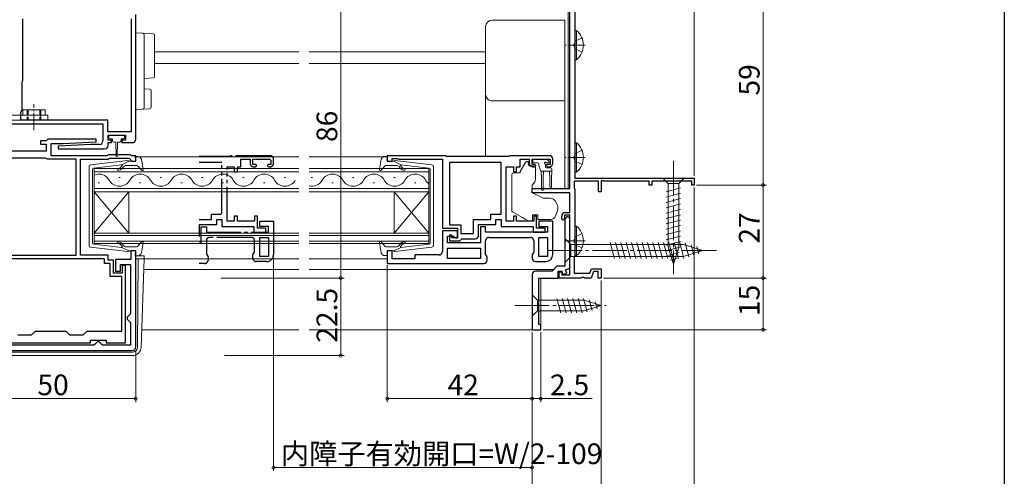
# Model space of a CAD drawing. Extents: x 0 to 990, y 0 to 1603.
# Drawn here: x 704 to 990, y 592 to 725 of the extents above; entities that cross this region are included whole.
import ezdxf

# ---------------------------------------------------------------- set-up
doc = ezdxf.new("R2010")
doc.units = 0
for name, pattern in [('YCENTER_1', [13, 10, -1, 1, -1]), ('YDIVIDE_1', [15, 10, -1, 1, -1, 1, -1]), ('YHIDDEN_1', [4, 3, -1])]:
    doc.linetypes.add(name, pattern=pattern)
for name, color, linetype, lineweight in [('YKK_11', 7, 'CONTINUOUS', 30), ('YKK_12', 2, 'CONTINUOUS', 13), ('YKK_13', 4, 'CONTINUOUS', 13), ('YKK_D', 6, 'CONTINUOUS', 13)]:
    doc.layers.add(name, color=color, linetype=linetype, lineweight=lineweight)
doc.layers.add('YKK_ZWAK', color=7, linetype='CONTINUOUS')
doc.styles.get("Standard").update_dxf_attribs({"font": 'txt', "bigfont": 'BIGFONT'})

msp = doc.modelspace()

# ---------------------------------------------------------------- linework, layer by layer
at = {"layer": 'YKK_11', "color": 0, "linetype": 'ByBlock', "lineweight": -2, "ltscale": 0.5}
for p, q in [((864, 675.63), (864, 734.73)), ((738, 689.93), (738, 726.13)), ((865.4, 727.43), (865.4, 678.63)), ((705.3, 707.03), (705.3, 724.83)), ((736.7, 724.83), (736.7, 692.03)), ((736.7, 724.83), (736.7, 692.03)), ((705.1, 706.58), (705.2, 706.81)), ((705.1, 698.43), (705.1, 706.58)), ((705.2, 706.81), (705.3, 707.03)), ((704.7, 697.74), (705.1, 698.43)), ((704.7, 695.43), (704.7, 697.74)), ((688, 694.43), (728.5, 694.43)), ((729.9, 695.43), (704.7, 695.43)), ((728.5, 694.43), (728.5, 689.43)), ((729.9, 692.03), (729.9, 695.43)), ((736.7, 692.03), (729.9, 692.03)), ((712, 689.43), (710.4, 689.43)), ((710.4, 689.43), (710.4, 688.53)), ((710.4, 688.53), (712, 688.53)), ((712.5, 689.93), (712, 689.43)), ((712, 688.53), (712, 686.43)), ((726.49, 689.93), (712.5, 689.93)), ((713.5, 685.13), (713.5, 688.63)), ((713.5, 688.63), (717, 688.63)), ((725, 688.43), (715.49, 687.93)), ((717, 688.63), (726.51, 689.13)), ((727.5, 688.43), (725, 688.43)), ((726.51, 689.13), (726.49, 689.93)), ((730, 689.63), (730, 691.13)), ((730, 691.13), (735, 691.13)), ((731, 689.63), (730, 689.63)), ((730, 688.13), (730, 688.93)), ((730, 688.93), (731, 688.93)), ((731, 688.93), (731, 689.63)), ((735, 689.63), (734, 689.63)), ((734, 689.63), (734, 688.93)), ((734, 688.93), (737, 688.93)), ((735, 691.13), (735, 689.63)), ((712, 686.43), (696.2, 686.43)), ((715.49, 687.93), (715.51, 687.13)), ((715.51, 687.13), (729, 687.13)), ((711.78, 684.43), (692.8, 684.43)), ((712.04, 684.28), (711.78, 684.43)), ((712.3, 684.13), (712.04, 684.28)), ((720.7, 684.13), (712.3, 684.13)), ((729.7, 685.13), (713.5, 685.13)), ((720.7, 656.23), (720.7, 684.13)), ((722, 656.23), (722, 684.13)), ((722, 684.13), (730.11, 684.13)), ((730, 685.43), (729.7, 685.13)), ((736.5, 685.43), (730, 685.43)), ((730.11, 684.13), (730.41, 684.43)), ((730.41, 684.43), (736.09, 684.43)), ((736.09, 684.43), (736.51, 684)), ((736.8, 685.13), (736.5, 685.43)), ((736.51, 684), (736.6, 683.81)), ((736.6, 683.81), (736.9, 683.53)), ((738, 685.13), (736.8, 685.13)), ((736.9, 683.53), (738, 683.53)), ((738, 683.53), (738, 685.13)), ((828, 685.13), (811, 685.13)), ((811, 685.13), (811, 683.53)), ((811, 683.53), (812.4, 683.53)), ((812.4, 683.53), (812.4, 684.33)), ((812.4, 684.33), (813.85, 684.33)), ((813.85, 684.33), (814.08, 684.23)), ((814.08, 684.23), (814.3, 684.13)), ((814.3, 684.13), (827, 684.13)), ((827, 684.13), (827, 664.13)), ((828.2, 684.93), (828, 685.13)), ((846.3, 684.93), (828.2, 684.93)), ((829, 683.13), (829, 665.03)), ((844, 683.13), (829, 683.13)), ((829, 683.13), (829, 665.03)), ((844, 668.13), (844, 683.13)), ((846.5, 685.13), (846.3, 684.93)), ((858, 685.13), (846.5, 685.13)), ((849.5, 681.93), (849.5, 684.13)), ((849.5, 684.13), (852.2, 684.13)), ((852.2, 684.13), (852.2, 682.93)), ((853, 682.63), (853, 684.13)), ((853, 684.13), (858.2, 684.13)), ((858.2, 684.13), (858.2, 682.63)), ((859, 682.93), (859, 684.13)), ((845.5, 666.13), (845.5, 681.93)), ((845.5, 681.93), (847.6, 681.93)), ((847.6, 681.93), (847.6, 680.43)), ((847.6, 680.43), (848.5, 680.43)), ((848.5, 680.43), (848.5, 681.93)), ((848.5, 681.93), (849.5, 681.93)), ((853.8, 682.63), (853, 682.63)), ((853.2, 681.93), (853.7, 681.93)), ((853.7, 681.93), (854.1, 682.33)), ((854.1, 682.33), (853.8, 682.63)), ((857.4, 682.63), (857.1, 682.33)), ((857.1, 682.33), (857.5, 681.93)), ((858.2, 682.63), (857.4, 682.63)), ((857.5, 681.93), (858, 681.93)), ((872.3, 677.73), (865.2, 677.73)), ((865.2, 677.73), (865.2, 675.78)), ((865.4, 678.63), (900, 678.63)), ((872.3, 674.63), (872.3, 677.73)), ((873.3, 677.98), (873, 677.8)), ((873, 677.8), (873, 674.63)), ((873.73, 677.73), (873.3, 677.98)), ((887, 677.73), (873.73, 677.73)), ((887, 676.63), (887, 677.73)), ((899.3, 677.73), (887.7, 677.73)), ((887.7, 677.73), (887.7, 676.63)), ((899.3, 676.63), (899.3, 677.73)), ((900, 678.63), (900, 676.63)), ((853, 674.33), (853, 675.63)), ((853, 675.63), (864, 675.63)), ((864, 674.33), (853, 674.33)), ((864, 668.63), (864, 674.33)), ((865.2, 675.78), (865.3, 675.6)), ((865.3, 675.6), (865.4, 675.43)), ((865.4, 675.43), (865.4, 656.13)), ((873, 674.63), (872.3, 674.63)), ((887.7, 676.63), (887, 676.63)), ((900, 676.63), (899.3, 676.63)), ((862.6, 668.63), (864, 668.63)), ((836, 662.53), (836, 666.63)), ((836, 666.63), (841, 666.63)), ((841, 666.63), (841, 668.13)), ((841, 668.13), (844, 668.13)), ((842.5, 665.13), (842.5, 666.63)), ((842.5, 666.63), (844, 666.63)), ((844, 666.63), (844, 664.63)), ((847.6, 666.13), (845.5, 666.13)), ((848.5, 667.63), (847.6, 667.63)), ((847.6, 667.63), (847.6, 666.13)), ((848.5, 666.13), (848.5, 667.63)), ((853.5, 666.13), (848.5, 666.13)), ((854.3, 667.63), (853.5, 667.63)), ((853.5, 667.63), (853.5, 666.13)), ((854.3, 664.13), (854.3, 667.63)), ((859, 666.13), (855, 666.13)), ((855, 666.13), (855, 664.63)), ((859, 656.43), (859, 666.13)), ((861.6, 666.73), (861.6, 667.63)), ((861.9, 666.43), (861.6, 666.73)), ((862.4, 666.93), (861.9, 666.43)), ((864, 667.83), (862.4, 667.83)), ((862.4, 667.83), (862.4, 666.93)), ((862.5, 666.43), (862.5, 653.03)), ((864, 666.93), (863.5, 667.43)), ((864, 650.53), (864, 667.83)), ((864, 652.45), (864, 666.93)), ((827, 664.13), (831.4, 664.13)), ((831.4, 663.33), (827, 663.33)), ((827, 663.33), (827, 657.33)), ((829, 665.03), (832.3, 665.03)), ((831.4, 664.13), (831.4, 661.33)), ((831.4, 661.33), (831.4, 663.33)), ((832.3, 665.03), (832.3, 662.53)), ((837.5, 662.03), (837.5, 665.13)), ((837.5, 665.13), (842.5, 665.13)), ((839.5, 664.53), (838, 664.53)), ((838, 664.53), (838, 659.83)), ((839.5, 662.93), (839.5, 664.53)), ((857.5, 662.93), (839.5, 662.93)), ((844, 664.63), (853.3, 664.63)), ((853.3, 664.63), (853.3, 662.93)), ((853.3, 662.93), (856.8, 662.93)), ((856.8, 664.13), (854.3, 664.13)), ((855, 664.63), (857.5, 664.63)), ((856.8, 662.93), (856.8, 664.13)), ((857.5, 664.63), (857.5, 662.93)), ((828.5, 659.83), (828.5, 661.83)), ((828.5, 661.83), (830.2, 661.83)), ((829.7, 662.03), (829, 662.03)), ((829, 662.03), (829, 660.43)), ((829, 660.43), (832, 660.43)), ((829.7, 661.33), (829.7, 662.03)), ((831.4, 661.33), (829.7, 661.33)), ((830.2, 661.83), (830.7, 661.33)), ((830.7, 661.33), (831.4, 661.33)), ((832, 660.43), (832.3, 660.73)), ((832.3, 662.53), (836, 662.53)), ((832.3, 660.73), (832.6, 661.03)), ((832.6, 661.03), (836.5, 661.03)), ((839.5, 656.54), (839.5, 660.43)), ((840.5, 661.43), (852.5, 661.43)), ((853.5, 660.43), (853.5, 657.14)), ((855, 655.93), (855, 661.43)), ((855, 661.43), (857.5, 661.43)), ((855, 655.93), (855, 661.43)), ((857.5, 661.43), (857.5, 655.93)), ((738, 657.53), (736.6, 657.53)), ((736.6, 657.53), (736.6, 655.03)), ((738, 629.63), (738, 657.53)), ((812.4, 657.53), (811, 657.53)), ((811, 657.53), (811, 653.83)), ((812.4, 655.23), (812.4, 657.53)), ((838, 659.83), (828.5, 659.83)), ((828.5, 658.33), (838, 658.33)), ((828.5, 655.33), (828.5, 658.33)), ((828.5, 658.33), (838, 658.33)), ((838, 658.33), (838, 655.33)), ((853.5, 657.14), (853, 656.43)), ((729, 655.23), (692.6, 655.23)), ((729, 655.23), (692.6, 655.23)), ((692.8, 656.23), (720.7, 656.23)), ((730, 656.23), (722, 656.23)), ((729, 653.83), (729, 655.23)), ((730, 654.83), (730, 656.23)), ((731.6, 654.83), (730, 654.83)), ((731.6, 651.03), (731.6, 654.83)), ((736.6, 655.03), (732.1, 655.03)), ((732.1, 655.03), (732.1, 651.63)), ((819, 655.23), (812.4, 655.23)), ((826, 656.33), (819, 656.33)), ((819, 656.33), (819, 655.23)), ((838, 655.33), (828.5, 655.33)), ((840, 655.83), (839.5, 656.54)), ((840, 654.83), (840, 655.83)), ((853, 656.43), (853, 655.43)), ((854, 654.43), (857, 654.43)), ((857.5, 655.93), (855, 655.93)), ((865.3, 655.96), (865.2, 655.78)), ((865.2, 655.78), (865.2, 651.03)), ((865.4, 656.13), (865.3, 655.96)), ((730.6, 653.83), (729, 653.83)), ((730.6, 650.03), (730.6, 653.83)), ((732.1, 651.63), (733.6, 651.63)), ((733.6, 651.63), (733.6, 653.53)), ((733.6, 653.53), (736.5, 653.53)), ((735, 653.23), (734.1, 653.23)), ((734.1, 653.23), (734.1, 651.03)), ((735, 630.83), (735, 653.23)), ((736.5, 653.53), (736.5, 639.23)), ((811, 653.83), (839, 653.83)), ((858.8, 651.63), (854, 651.63)), ((860.2, 653.03), (858.8, 651.63)), ((862.5, 653.03), (860.2, 653.03)), ((860.6, 649.63), (860.6, 651.63)), ((860.6, 651.63), (861.6, 651.63)), ((860.9, 649.63), (860.9, 651.43)), ((860.9, 651.43), (861.6, 651.43)), ((861.6, 651.63), (861.96, 650.65)), ((861.6, 651.43), (861.6, 650.53)), ((862.74, 652), (864, 652.45)), ((863.09, 651.06), (862.74, 652)), ((869.76, 651.03), (870.23, 652.33)), ((870.79, 651.53), (870.1, 649.63)), ((870.23, 652.33), (873, 652.33)), ((872.2, 651.53), (870.79, 651.53)), ((872.2, 649.63), (872.2, 651.53)), ((873, 652.33), (873, 649.63)), ((734, 650.03), (730.6, 650.03)), ((734.1, 651.03), (731.6, 651.03)), ((734, 634.23), (734, 650.03)), ((853, 650.63), (853, 634.63)), ((855, 636.13), (855, 649.63)), ((855, 649.63), (860.6, 649.63)), ((867.24, 649.63), (860.9, 649.63)), ((861.6, 650.53), (864, 650.53)), ((861.96, 650.65), (863.09, 651.06)), ((865.2, 651.03), (869.76, 651.03)), ((867.43, 649.75), (867.24, 649.63)), ((867.97, 649.75), (867.43, 649.75)), ((868.16, 649.63), (867.97, 649.75)), ((870.1, 649.63), (868.16, 649.63)), ((873, 649.63), (872.2, 649.63)), ((736, 638.73), (735.5, 638.23)), ((735.5, 638.23), (735.5, 637.73)), ((735.5, 637.73), (736, 637.23)), ((736.5, 639.23), (736, 638.73)), ((736, 637.23), (736.5, 636.73)), ((707.8, 633.13), (708.9, 634.23)), ((708.9, 634.23), (717.7, 634.23)), ((717.7, 634.23), (718.8, 633.13)), ((722.8, 633.13), (723.9, 634.23)), ((723.9, 634.23), (734, 634.23)), ((736.5, 636.73), (736.5, 630.13)), ((853, 634.63), (855.5, 634.63)), ((855.5, 636.13), (855, 636.13)), ((855.5, 634.63), (855.5, 636.13)), ((703.8, 633.13), (707.8, 633.13)), ((718.8, 633.13), (722.8, 633.13)), ((724.9, 630.83), (724.9, 631.63)), ((724.9, 631.63), (729.4, 631.63)), ((729.4, 631.63), (729.4, 630.83)), ((689, 628.63), (737, 628.63)), ((725.9, 630.13), (699.6, 630.13)), ((701.1, 630.83), (724.9, 630.83)), ((726.4, 630.63), (725.9, 630.13)), ((726.9, 631.13), (726.4, 630.63)), ((727.4, 631.13), (726.9, 631.13)), ((727.9, 630.63), (727.4, 631.13)), ((728.4, 630.13), (727.9, 630.63)), ((736.5, 630.13), (728.4, 630.13)), ((729.4, 630.83), (735, 630.83))]:
    msp.add_line(p, q, dxfattribs=at)
at = {"layer": 'YKK_11', "linetype": 'YDIVIDE_1', "lineweight": -2}
for p, q in [((765.3, 684.93), (756.46, 684.93)), ((763, 683.13), (756.46, 683.13)), ((763, 668.43), (763, 683.13)), ((765.41, 685.04), (765.3, 684.93)), ((765.62, 685.13), (765.41, 685.04)), ((777, 685.13), (765.62, 685.13)), ((768.5, 681.93), (768.5, 684.13)), ((768.5, 684.13), (771.2, 684.13)), ((771.2, 684.13), (771.2, 682.93)), ((772, 682.63), (772, 684.13)), ((772, 684.13), (776.9, 684.13)), ((776.9, 684.13), (777.2, 683.83)), ((777.2, 683.83), (777.2, 682.63)), ((778, 682.93), (778, 684.13)), ((764.5, 666.13), (764.5, 681.93)), ((764.5, 681.93), (766.6, 681.93)), ((766.6, 681.93), (766.6, 680.43)), ((766.6, 680.43), (767.5, 680.43)), ((767.5, 680.43), (767.5, 681.93)), ((767.5, 681.93), (768.5, 681.93)), ((772.8, 682.63), (772, 682.63)), ((772.2, 681.93), (772.7, 681.93)), ((772.7, 681.93), (773.1, 682.33)), ((773.1, 682.33), (772.8, 682.63)), ((776.4, 682.63), (776.1, 682.33)), ((776.1, 682.33), (776.5, 681.93)), ((777.2, 682.63), (776.4, 682.63)), ((776.5, 681.93), (777, 681.93)), ((762.7, 668.13), (763, 668.43)), ((756.46, 666.63), (760, 666.63)), ((760, 666.63), (760, 668.13)), ((760, 668.13), (762.7, 668.13)), ((761.5, 665.13), (761.5, 666.63)), ((761.5, 666.63), (763, 666.63)), ((763, 666.63), (763, 664.63)), ((766.6, 666.13), (764.5, 666.13)), ((767.5, 667.63), (766.6, 667.63)), ((766.6, 667.63), (766.6, 666.13)), ((767.5, 666.13), (767.5, 667.63)), ((772.5, 666.13), (767.5, 666.13)), ((773.3, 667.63), (772.5, 667.63)), ((772.5, 667.63), (772.5, 666.13)), ((773.3, 664.13), (773.3, 667.63)), ((774, 664.63), (774, 666.13)), ((774, 666.13), (778, 666.13)), ((778, 666.13), (778, 656.43)), ((756.5, 662.03), (756.5, 665.13)), ((756.5, 665.13), (761.5, 665.13)), ((757, 659.83), (757, 664.53)), ((757, 664.53), (758.5, 664.53)), ((758.5, 664.53), (758.5, 662.93)), ((758.5, 662.93), (776.5, 662.93)), ((763, 664.63), (772.3, 664.63)), ((772.3, 664.63), (772.3, 662.93)), ((772.3, 662.93), (775.8, 662.93)), ((775.8, 664.13), (773.3, 664.13)), ((776.5, 664.63), (774, 664.63)), ((775.8, 662.93), (775.8, 664.13)), ((776.5, 662.93), (776.5, 664.63)), ((758.5, 660.43), (758.5, 656.54)), ((771.5, 661.43), (759.5, 661.43)), ((772.5, 657.14), (772.5, 660.43)), ((774, 655.93), (774, 661.43)), ((774, 661.43), (776.5, 661.43)), ((776.5, 661.43), (776.5, 655.93)), ((756.46, 659.83), (757, 659.83)), ((772, 656.43), (772.5, 657.14)), ((758.5, 656.54), (759, 655.83)), ((759, 655.83), (759, 654.83)), ((772, 655.43), (772, 656.43)), ((776, 654.43), (773, 654.43)), ((776.5, 655.93), (774, 655.93)), ((758, 653.83), (756.46, 653.83))]:
    msp.add_line(p, q, dxfattribs=at)
at = {"layer": 'YKK_11', "color": 0, "linetype": 'ByBlock', "lineweight": -2, "ltscale": 0.5}
for centre, radius, start, end in [((727.5, 689.43), 1, 270, 360), ((737, 689.93), 1, 270, 360), ((729, 688.13), 1, 270.0021, 360), ((853.2, 682.93), 1, 180, 270), ((858, 684.13), 1, 0, 90), ((858, 682.93), 1, 270, 360), ((862.6, 667.63), 1, 90, 180), ((863.5, 666.43), 1, 90, 180), ((836.5, 662.03), 1, 270, 360), ((840.5, 660.43), 1, 90, 180), ((852.5, 660.43), 1, 0, 90), ((826, 657.33), 1, 270, 360), ((839, 654.83), 1, 270, 360), ((854, 655.43), 1, 180, 270), ((857, 656.43), 2, 270, 360), ((854, 650.63), 1, 90, 180), ((737, 629.63), 1, 270, 360)]:
    msp.add_arc(centre, radius, start, end, dxfattribs=at)
at = {"layer": 'YKK_11', "linetype": 'YDIVIDE_1', "lineweight": -2}
for centre, radius, start, end in [((772.2, 682.93), 1, 180, 270), ((777, 684.13), 1, 360, 90), ((777, 682.93), 1, 270, 0), ((755.5, 662.03), 1, 343.6331, 0), ((759.5, 660.43), 1, 90, 180), ((771.5, 660.43), 1, 0, 90), ((758, 654.83), 1, 270, 360), ((773, 655.43), 1, 180, 270), ((776, 656.43), 2, 270, 0)]:
    msp.add_arc(centre, radius, start, end, dxfattribs=at)
at = {"layer": 'YKK_12'}
for p, q in [((863.5, 734.73), (863.5, 715.33)), ((743.5, 715.33), (785.3, 715.33)), ((788.3, 715.33), (839.5, 715.33)), ((863.5, 715.33), (863.5, 675.63)), ((743.5, 711.93), (785.3, 711.93)), ((788.3, 711.93), (839.5, 711.93)), ((738, 684.83), (785.3, 684.83)), ((788.3, 684.83), (811, 684.83)), ((738, 655.23), (785.3, 655.23)), ((788.3, 655.23), (811, 655.23)), ((740.37, 652.13), (785.3, 652.13)), ((788.3, 652.13), (859.3, 652.13)), ((855.5, 634.63), (855.5, 649.63)), ((739.76, 634.63), (785.3, 634.63)), ((788.3, 634.63), (855.5, 634.63))]:
    msp.add_line(p, q, dxfattribs=at)
at = {"layer": 'YKK_12', "linetype": 'Continuous'}
for p, q in [((785.3, 681.43), (726, 681.43)), ((726, 681.43), (726, 674.63)), ((726, 680.43), (785.3, 680.43)), ((823, 681.43), (788.3, 681.43)), ((788.3, 680.43), (823, 680.43)), ((823, 674.63), (823, 681.43)), ((727.5, 677.27), (727.1, 677.27)), ((733.5, 678.79), (733.1, 678.79)), ((739.5, 677.27), (739.1, 677.27)), ((745.5, 678.79), (745.1, 678.79)), ((751.5, 677.27), (751.1, 677.27)), ((757.5, 678.79), (757.1, 678.79)), ((763.5, 677.27), (763.1, 677.27)), ((769.5, 678.79), (769.1, 678.79)), ((775.5, 677.27), (775.1, 677.27)), ((781.5, 678.79), (781.1, 678.79)), ((789.31, 678.79), (788.91, 678.79)), ((795.31, 677.27), (794.91, 677.27)), ((801.31, 678.79), (800.91, 678.79)), ((807.31, 677.27), (806.91, 677.27)), ((813.31, 678.79), (812.91, 678.79)), ((819.31, 677.27), (818.91, 677.27)), ((785.3, 675.63), (726, 675.63)), ((726, 674.63), (785.3, 674.63)), ((726, 674.63), (726, 662.63)), ((726, 674.63), (736, 662.63)), ((726, 662.63), (736, 674.63)), ((736, 674.63), (736, 662.63)), ((823, 675.63), (788.3, 675.63)), ((788.3, 674.63), (823, 674.63)), ((813, 674.63), (813, 662.63)), ((823, 674.63), (813, 662.63)), ((823, 662.63), (813, 674.63)), ((823, 674.63), (823, 662.63)), ((785.3, 662.63), (726, 662.63)), ((726, 662.63), (726, 659.63)), ((726, 661.93), (785.3, 661.93)), ((785.3, 660.33), (726, 660.33)), ((823, 662.63), (788.3, 662.63)), ((788.3, 661.93), (823, 661.93)), ((823, 660.33), (788.3, 660.33)), ((823, 659.63), (823, 662.63)), ((726, 659.63), (785.3, 659.63)), ((788.3, 659.63), (823, 659.63))]:
    msp.add_line(p, q, dxfattribs=at)
for centre, start, end in [((727.3, 676.35), 29.2025, 112.2257), ((733.3, 679.71), 209.2025, 330.7975), ((739.3, 676.35), 29.2025, 150.7975), ((745.3, 679.71), 209.2025, 330.7975), ((751.3, 676.35), 29.2025, 150.7975), ((757.3, 679.71), 209.2025, 330.7975), ((763.3, 676.35), 29.2025, 150.7975), ((769.3, 679.71), 209.2025, 330.7975), ((775.3, 676.35), 29.2025, 150.7975), ((781.3, 679.71), 209.2025, 330.7975), ((789.11, 679.71), 256.4874, 330.7975), ((795.11, 676.35), 29.2025, 150.7975), ((801.11, 679.71), 209.2025, 330.7975), ((807.11, 676.35), 29.2025, 150.7975), ((813.11, 679.71), 209.2025, 330.7975), ((819.11, 676.35), 29.2025, 150.7975), ((825.11, 679.71), 209.2025, 232.2076)]:
    msp.add_arc(centre, 3.44, start, end, dxfattribs=at)
at = {"layer": 'YKK_13'}
for p, q in [((841.5, 724.49), (862.2, 724.49)), ((862.5, 724.19), (862.5, 722.93)), ((839.5, 721.23), (839.5, 722.49)), ((839.5, 702.36), (839.5, 703.03)), ((839.5, 696.94), (839.5, 702.36)), ((862.5, 701.33), (862.5, 700.67)), ((862.5, 700.67), (862.5, 697.08)), ((862.5, 697.08), (862.5, 676.02)), ((680.42, 695.43), (712.5, 695.43)), ((710.5, 696.93), (710.5, 695.43)), ((839.5, 685.13), (839.5, 696.94)), ((730.2, 690.83), (730.2, 690.33)), ((734.5, 691.13), (730.5, 691.13)), ((730.5, 690.03), (731.25, 690.03)), ((731.25, 690.03), (731.25, 689.43)), ((731.65, 689.03), (732.25, 689.03)), ((732.25, 689.03), (732.35, 685.08)), ((732.75, 689.03), (732.65, 685.08)), ((732.75, 689.03), (733.35, 689.03)), ((733.75, 689.43), (733.75, 690.03)), ((733.75, 690.03), (734.5, 690.03)), ((734.8, 690.33), (734.8, 690.83)), ((853.25, 683.83), (853.25, 683.33)), ((853.55, 684.13), (857.15, 684.13)), ((853.55, 683.03), (854.62, 683.03)), ((854.91, 682.81), (855.43, 680.85)), ((857.31, 683.03), (857.65, 683.03)), ((857.86, 683.54), (857.36, 684.04)), ((855.65, 680.64), (855.75, 678.63)), ((858.75, 680.63), (855.72, 680.63)), ((856.35, 680.63), (856.25, 678.63)), ((856.85, 682.57), (856.85, 681.93)), ((858.45, 681.63), (857.15, 681.63)), ((858.05, 680.63), (858.15, 678.63)), ((858.75, 680.63), (858.65, 678.63)), ((858.75, 680.63), (858.75, 681.33)), ((855.75, 675.28), (855.75, 678.63)), ((856.25, 675.28), (856.25, 678.63)), ((858.15, 678.63), (858.15, 676.08)), ((858.65, 678.63), (858.65, 676.08)), ((897.1, 678.63), (890.9, 678.63)), ((890.9, 678.63), (892.45, 677.08)), ((892.45, 677.08), (892.45, 658.55)), ((895.55, 677.08), (892.45, 677.08)), ((897.1, 678.63), (895.55, 677.08)), ((895.55, 658.55), (895.55, 677.08)), ((853, 675.63), (862.2, 675.63)), ((862.5, 676.02), (862.5, 675.93)), ((891.9, 674.66), (896.1, 675.78)), ((891.9, 673.1), (896.1, 674.23)), ((891.9, 671.55), (896.1, 672.67)), ((891.9, 670), (896.1, 671.12)), ((891.9, 668.44), (896.1, 669.57)), ((891.9, 666.89), (896.1, 668.02)), ((891.9, 665.34), (896.1, 666.46)), ((891.9, 663.78), (896.1, 664.91)), ((891.9, 662.23), (896.1, 663.36)), ((862.5, 661.13), (862.5, 654.13)), ((862.5, 661.13), (864.25, 659.38)), ((876.87, 655.33), (875.64, 659.93)), ((878.42, 655.33), (877.19, 659.93)), ((879.98, 655.33), (878.75, 659.93)), ((881.53, 655.33), (880.3, 659.93)), ((883.08, 655.33), (881.85, 659.93)), ((884.64, 655.33), (883.4, 659.93)), ((886.19, 655.33), (884.96, 659.93)), ((887.74, 655.33), (886.51, 659.93)), ((889.3, 655.33), (888.06, 659.93)), ((890.85, 655.33), (889.62, 659.93)), ((892.4, 655.33), (891.17, 659.93)), ((891.9, 660.68), (896.1, 661.8)), ((891.9, 659.13), (896.1, 660.25)), ((893.95, 655.33), (892.72, 659.93)), ((895.51, 655.33), (894.27, 659.93)), ((897.06, 655.34), (895.83, 659.93)), ((864.25, 659.38), (864.25, 655.88)), ((864.25, 659.38), (896.95, 659.38)), ((892.16, 657.64), (896.1, 658.7)), ((894, 653.63), (892.45, 658.55)), ((892.61, 656.21), (895.65, 657.02)), ((894, 653.63), (895.55, 658.55)), ((902.5, 657.63), (896.95, 659.38)), ((902.5, 657.63), (896.95, 655.88)), ((898.49, 655.79), (897.41, 659.81)), ((899.92, 656.24), (899.11, 659.28)), ((901.35, 656.69), (900.8, 658.74)), ((738, 656.11), (740.01, 656.11)), ((738, 655.21), (738.74, 655.21)), ((738.51, 629.6), (738.74, 655.21)), ((738.74, 655.21), (739.48, 655.21)), ((740.48, 655.21), (739.48, 655.21)), ((739.58, 629.52), (740.48, 655.21)), ((740.51, 656.09), (740.48, 655.21)), ((862.5, 654.13), (864.25, 655.88)), ((864.25, 655.88), (896.95, 655.88)), ((893.06, 654.78), (895.11, 655.33)), ((853, 644.73), (853, 638.53)), ((853, 644.73), (854.55, 643.18)), ((868.09, 643.18), (854.55, 643.18)), ((854.55, 643.18), (854.55, 640.08)), ((861.3, 639.53), (860.17, 643.73)), ((862.85, 639.53), (861.72, 643.73)), ((864.4, 639.53), (863.28, 643.73)), ((865.95, 639.53), (864.83, 643.73)), ((867.51, 639.53), (866.38, 643.73)), ((868.99, 639.79), (867.93, 643.73)), ((873, 641.63), (868.09, 643.18)), ((870.42, 640.24), (869.61, 643.28)), ((871.85, 640.69), (871.31, 642.74)), ((853, 638.53), (854.55, 640.08)), ((854.55, 640.08), (868.09, 640.08)), ((873, 641.63), (868.09, 640.08)), ((688.91, 627.11), (737.09, 627.11)), ((688.99, 628.11), (737.01, 628.11)), ((737.09, 628.11), (737.01, 628.11))]:
    msp.add_line(p, q, dxfattribs=at)
at = {"layer": 'YKK_13', "linetype": 'Continuous'}
for p, q in [((738, 720.83), (740.03, 720.71)), ((738, 718.84), (738, 720.83)), ((740.03, 720.71), (743.03, 720.53)), ((740.5, 720.21), (740.5, 718.71)), ((743.5, 720.03), (743.5, 718.53)), ((738, 718.84), (738, 713.63)), ((740.5, 718.71), (740.5, 713.63)), ((743.5, 718.53), (743.5, 709.68)), ((738, 713.63), (738, 711.35)), ((740.5, 713.63), (740.5, 711.08)), ((738, 709.08), (738, 700.53)), ((740.5, 709.05), (740.5, 700.65)), ((743.5, 709.68), (743.5, 708.19)), ((743.03, 707.69), (740.5, 707.53)), ((740.5, 704.53), (742.03, 704.44)), ((742.5, 703.94), (742.5, 699.28)), ((738, 698.53), (738, 700.53)), ((740.5, 700.65), (740.5, 699.16)), ((740.03, 698.66), (738, 698.53)), ((742.03, 698.78), (740.03, 698.66)), ((851.06, 683.18), (849.56, 680.55)), ((851.9, 683.43), (851.49, 683.43)), ((851.9, 682.93), (851.9, 683.43)), ((847.6, 680.13), (849.5, 680.13)), ((849.5, 680.3), (849.5, 680.13)), ((852.07, 682.23), (853.5, 682.23)), ((854, 680.93), (854, 681.73)), ((854, 678.19), (854, 680.93)), ((847.1, 679.63), (847.1, 679.53)), ((847.1, 679.53), (847.1, 678.53)), ((847.1, 678.53), (847.1, 676.05)), ((853, 676.63), (853.77, 677.54)), ((847.1, 676.05), (847.1, 674.33)), ((847.1, 674.33), (847.1, 670.83)), ((853, 674.33), (853, 676.63)), ((855.24, 673.28), (853, 674.33)), ((856.22, 672.83), (855.24, 673.28)), ((858.21, 672.81), (856.22, 672.83)), ((847.1, 670.83), (847.1, 669.31)), ((850.25, 667.2), (847.35, 668.87)), ((859.81, 667.62), (860.47, 669.43)), ((860.5, 669.6), (860.5, 670.33)), ((850.25, 667.2), (851.23, 666.63)), ((852.1, 666.13), (851.23, 666.63)), ((853.1, 666.13), (852.1, 666.13)), ((853.1, 667.93), (853.1, 666.13)), ((853.1, 667.93), (854.7, 667.93)), ((854.7, 667.93), (854.7, 666.63)), ((854.7, 666.63), (858.4, 666.63))]:
    msp.add_line(p, q, dxfattribs=at)
at = {"layer": 'YKK_13', "linetype": 'Continuous', "ltscale": 0.5}
for p, q in [((865.4, 721.48), (865.4, 712.98)), ((865.4, 721.48), (865.91, 721.48)), ((865.91, 721.48), (865.91, 712.98)), ((865.4, 719.23), (865.4, 715.23)), ((865.4, 712.98), (865.91, 712.98)), ((865.4, 688.88), (865.4, 680.38)), ((865.4, 688.88), (865.91, 688.88)), ((865.91, 688.88), (865.91, 680.38)), ((865.4, 686.63), (865.4, 682.63)), ((865.4, 680.38), (865.91, 680.38)), ((865.4, 664.68), (865.4, 656.18)), ((865.4, 664.68), (865.91, 664.68)), ((865.91, 664.68), (865.91, 656.18)), ((865.4, 662.43), (865.4, 658.43)), ((865.4, 656.18), (865.91, 656.18))]:
    msp.add_line(p, q, dxfattribs=at)
at = {"layer": 'YKK_13', "linetype": 'YCENTER_1', "ltscale": 0.5}
for p, q in [((868.36, 717.23), (862.68, 717.23)), ((708.5, 692.53), (708.5, 700.08)), ((868.36, 684.63), (862.68, 684.63)), ((868.36, 660.43), (862.68, 660.43))]:
    msp.add_line(p, q, dxfattribs=at)
at = {"layer": 'YKK_13', "linetype": 'YHIDDEN_1', "ltscale": 0.5}
for p, q in [((865.59, 718.38), (864.98, 717.23)), ((865.59, 716.09), (864.98, 717.23)), ((867.5, 719.31), (865.59, 718.38)), ((867.5, 715.16), (865.59, 716.09)), ((706.5, 698.43), (706.5, 695.43)), ((706.8, 698.43), (706.8, 695.43)), ((710.2, 698.43), (710.2, 695.43)), ((710.5, 698.43), (710.5, 696.93)), ((865.59, 685.78), (864.98, 684.63)), ((867.5, 686.71), (865.59, 685.78)), ((865.59, 683.49), (864.98, 684.63)), ((867.5, 682.56), (865.59, 683.49)), ((865.59, 661.58), (864.98, 660.43)), ((865.59, 659.29), (864.98, 660.43)), ((867.5, 662.51), (865.59, 661.58)), ((867.5, 658.36), (865.59, 659.29))]:
    msp.add_line(p, q, dxfattribs=at)
at = {"layer": 'YKK_13', "ltscale": 0.5}
for p, q in [((711.7, 698.43), (705.3, 698.43)), ((705.3, 696.93), (705.3, 698.43)), ((711.7, 696.93), (711.7, 698.43)), ((680.42, 696.93), (712.5, 696.93)), ((712.5, 696.93), (712.5, 695.43)), ((724.94, 682.46), (735.68, 683.71)), ((736, 683.51), (734, 682.5)), ((736, 683.51), (737.7, 683.51)), ((737.99, 683.89), (737.81, 684.53)), ((738.67, 684.91), (738.1, 684.91)), ((739.65, 684.09), (740.19, 681.17)), ((809.25, 684.11), (808.7, 681.19)), ((810.23, 684.93), (810.8, 684.93)), ((810.91, 683.91), (811.09, 684.55)), ((812.9, 683.53), (811.2, 683.53)), ((812.9, 683.53), (814.9, 682.52)), ((823.96, 682.48), (813.22, 683.73)), ((724.5, 659.06), (724.5, 681.97)), ((725.5, 681.24), (725.5, 670.51)), ((725.76, 681.54), (734, 682.5)), ((734.01, 682.15), (733.69, 681.77)), ((734.07, 681.45), (734.5, 681.95)), ((735.26, 682.31), (738.26, 682.31)), ((738.49, 682.21), (739.68, 680.91)), ((810.41, 682.23), (809.22, 680.93)), ((813.63, 682.33), (810.63, 682.33)), ((814.82, 681.47), (814.4, 681.97)), ((814.88, 682.17), (815.21, 681.79)), ((823.13, 681.56), (814.9, 682.52)), ((823.4, 681.26), (823.4, 670.53)), ((824.4, 659.08), (824.4, 681.99)), ((725.5, 659.78), (725.5, 670.51)), ((823.4, 659.8), (823.4, 670.53)), ((738.49, 658.81), (739.68, 660.11)), ((739.65, 656.93), (740.19, 659.86)), ((809.25, 656.95), (808.7, 659.88)), ((810.41, 658.83), (809.22, 660.13)), ((724.94, 658.56), (735.68, 657.31)), ((725.76, 659.48), (734, 658.52)), ((734.01, 658.87), (733.69, 659.25)), ((736, 657.51), (734, 658.52)), ((734.07, 659.58), (734.5, 659.07)), ((735.26, 658.71), (738.26, 658.71)), ((736, 657.51), (737.7, 657.51)), ((737.99, 657.13), (737.81, 656.49)), ((813.63, 658.73), (810.63, 658.73)), ((810.91, 657.15), (811.09, 656.51)), ((812.9, 657.53), (811.2, 657.53)), ((812.9, 657.53), (814.9, 658.54)), ((823.96, 658.58), (813.22, 657.33)), ((814.82, 659.59), (814.4, 659.09)), ((814.88, 658.89), (815.21, 659.27)), ((823.13, 659.5), (814.9, 658.54)), ((738.67, 656.11), (738.1, 656.11)), ((810.23, 656.13), (810.8, 656.13))]:
    msp.add_line(p, q, dxfattribs=at)
at = {"layer": 'YKK_13', "linetype": 'YCENTER_1'}
for p, q in [((894, 683.63), (894, 650.72)), ((857.5, 657.63), (907.5, 657.63)), ((848, 641.63), (874.49, 641.63))]:
    msp.add_line(p, q, dxfattribs=at)
at = {"layer": 'YKK_13', "linetype": 'Continuous'}
for centre, radius, start, end in [((740, 720.21), 0.5, 0, 86.5), ((743, 720.03), 0.5, 0, 86.5), ((743, 708.19), 0.5, 273.5, 0), ((742, 703.94), 0.5, 0, 86.5), ((740, 699.16), 0.5, 273.5, 0), ((742, 699.28), 0.5, 273.5, 0), ((851.49, 682.93), 0.5, 90, 150.4612), ((853.4, 682.93), 1.5, 180, 207.8181), ((847.6, 679.63), 0.5, 90, 180), ((850, 680.3), 0.5, 150.4612, 180), ((853.5, 681.73), 0.5, 0, 90), ((853, 678.19), 1, 320, 0), ((858.19, 671.01), 1.8, 38.9295, 89.5), ((855.7, 669), 5, 17.1462, 38.9295), ((847.6, 669.31), 0.5, 180, 240), ((860, 669.6), 0.5, 340, 360), ((860, 670.33), 0.5, 0, 17.1462), ((858.4, 668.13), 1.5, 270, 340)]:
    msp.add_arc(centre, radius, start, end, dxfattribs=at)
at = {"layer": 'YKK_13', "linetype": 'Continuous', "ltscale": 0.5}
for centre in [(862.37, 717.23), (862.37, 684.63), (862.37, 660.43)]:
    msp.add_arc(centre, 5.53, 309.7941, 50.2059, dxfattribs=at)
at = {"layer": 'YKK_13'}
for centre, radius, start, end in [((841.5, 703.03), 2, 180.0393, 270.0393), ((862.2, 701.33), 0.3, 269.961, 359.9605), ((730.5, 690.83), 0.3, 90, 180), ((730.5, 690.33), 0.3, 180, 270), ((731.65, 689.43), 0.4, 180, 270), ((733.35, 689.43), 0.4, 270, 359.9978), ((734.5, 690.83), 0.3, 0, 90), ((734.5, 690.33), 0.3, 270, 0), ((732.5, 685.08), 0.15, 181.5265, 358.4731), ((853.55, 683.83), 0.3, 90, 180), ((853.55, 683.33), 0.3, 180, 270), ((854.62, 682.73), 0.3, 15, 90), ((856.85, 683.03), 0.25, 33.0557, 236.9443), ((856.55, 682.57), 0.3, 0, 56.9443), ((857.31, 683.33), 0.3, 213.0557, 270), ((857.15, 683.83), 0.3, 45, 90), ((857.65, 683.33), 0.3, 270, 45), ((855.72, 680.93), 0.3, 195, 270), ((857.15, 681.93), 0.3, 180, 270), ((858.45, 681.33), 0.3, 0, 90), ((856, 675.28), 0.25, 180, 0), ((858.4, 676.08), 0.25, 180, 0), ((862.2, 675.93), 0.3, 269.9958, 359.996), ((737.01, 629.61), 1.5, 270, 359.5), ((737.09, 629.61), 2.5, 270, 358)]:
    msp.add_arc(centre, radius, start, end, dxfattribs=at)
at = {"layer": 'YKK_13', "ltscale": 0.5}
for centre, radius, start, end in [((735.71, 683.41), 0.3, 19.4712, 96.6209), ((737.7, 683.81), 0.3, 270, 15.5654), ((738.1, 684.61), 0.3, 90, 195.5654), ((738.67, 683.91), 1, 10.5121, 90), ((810.23, 683.93), 1, 90, 169.4879), ((810.8, 684.63), 0.3, 344.4346, 90), ((811.2, 683.83), 0.3, 164.4346, 270), ((813.18, 683.43), 0.3, 83.3791, 160.5288), ((725, 681.97), 0.5, 96.6209, 180), ((725.8, 681.24), 0.3, 96.6209, 180), ((732.92, 681.16), 0.25, 90, 270), ((732.92, 682.41), 1, 270, 320), ((732.92, 682.41), 1.5, 270, 320), ((733.86, 682.28), 0.2, 320, 96.6209), ((735.26, 681.31), 1, 90, 140), ((738.26, 682.01), 0.3, 42.3553, 90), ((739.9, 681.11), 0.3, 222.3553, 10.5121), ((809, 681.13), 0.3, 169.4879, 317.6447), ((810.63, 682.03), 0.3, 90, 137.6447), ((813.63, 681.33), 1, 40, 90), ((815.97, 682.43), 1.5, 220, 270), ((815.04, 682.3), 0.2, 83.3791, 220), ((815.97, 682.43), 1, 220, 270), ((815.97, 681.18), 0.25, 270, 90), ((823.1, 681.26), 0.3, 0, 83.3791), ((823.9, 681.99), 0.5, 0, 83.3791), ((732.92, 659.86), 0.25, 90, 270), ((732.92, 658.61), 1.5, 40, 90), ((739.9, 659.91), 0.3, 349.4879, 137.6447), ((809, 659.93), 0.3, 42.3553, 190.5121), ((815.97, 658.63), 1.5, 90, 140), ((815.97, 659.88), 0.25, 270, 90), ((725, 659.06), 0.5, 180, 263.3791), ((725.8, 659.78), 0.3, 180, 263.3791), ((732.92, 658.61), 1, 40, 90), ((733.86, 658.74), 0.2, 263.3791, 40), ((735.26, 659.71), 1, 220, 270), ((735.71, 657.61), 0.3, 263.3791, 340.5288), ((737.7, 657.21), 0.3, 344.4346, 90), ((738.26, 659.01), 0.3, 270, 317.6447), ((810.63, 659.03), 0.3, 222.3553, 270), ((811.2, 657.23), 0.3, 90, 195.5654), ((813.18, 657.63), 0.3, 199.4712, 276.6209), ((813.63, 659.73), 1, 270, 320), ((815.04, 658.76), 0.2, 140, 276.6209), ((815.97, 658.63), 1, 90, 140), ((823.1, 659.8), 0.3, 276.6209, 0), ((823.9, 659.08), 0.5, 276.6209, 0), ((738.1, 656.41), 0.3, 164.4346, 270), ((738.67, 657.11), 1, 270, 349.4879), ((810.23, 657.13), 1, 190.5121, 270), ((810.8, 656.43), 0.3, 270, 15.5654)]:
    msp.add_arc(centre, radius, start, end, dxfattribs=at)
at = {"layer": 'YKK_13'}
for centre, major_axis, start_param, end_param in [((841.5, 722.49), (0, -2), 3.141593, 4.712389), ((862.2, 724.19), (0, -0.3), 1.570796, 3.141593)]:
    msp.add_ellipse(centre, major_axis=major_axis, ratio=0.998401, start_param=start_param, end_param=end_param, dxfattribs=at)
at = {"layer": 'YKK_13', "linetype": 'Continuous', "extrusion": (0, 0, -1)}
msp.add_ellipse((860, 671.94), major_axis=(-0.47, 2.51), ratio=0.000298, start_param=3.140563, end_param=3.14109, dxfattribs=at)
at = {"layer": 'YKK_13', "extrusion": (0, 0, -1)}
msp.add_ellipse((740.01, 656.09), major_axis=(-0.5, 0), ratio=0.052503, start_param=1.573856, end_param=3.143435, dxfattribs=at)
at = {"layer": 'YKK_13'}
for points, knots in [([(862.5, 722.93), (862.5, 722.92), (862.5, 722.87), (862.5, 722.73), (862.5, 722.68), (862.5, 722.55), (862.5, 722.48), (862.5, 722.33), (862.5, 722.24), (862.5, 722.06), (862.5, 721.97), (862.5, 721.67), (862.5, 721.45), (862.5, 721.24)], [0, 0, 0, 0, 0.25, 0.25, 0.375, 0.375, 0.5, 0.5, 0.625, 0.625, 0.75, 0.75, 1, 1, 1, 1]), ([(839.5, 703.03), (839.5, 706.06), (839.5, 709.1), (839.5, 715.16), (839.5, 718.2), (839.5, 721.23)], [0, 0, 0, 0, 0.5, 0.5, 1, 1, 1, 1]), ([(862.5, 721.24), (862.5, 719.34), (862.5, 717.44), (862.5, 715.54), (862.5, 713.45), (862.5, 711.37), (862.5, 709.28), (862.5, 707.2), (862.5, 705.11), (862.5, 703.02)], [0, 0, 0, 0, 0.00570027, 0.00570027, 0.00570027, 0.01195639, 0.01195639, 0.01195639, 0.01821253, 0.01821253, 0.01821253, 0.01821253]), ([(862.5, 703.02), (862.5, 702.81), (862.5, 702.6), (862.5, 702.3), (862.5, 702.2), (862.5, 702.02), (862.5, 701.94), (862.5, 701.78), (862.5, 701.71), (862.5, 701.58), (862.5, 701.53), (862.5, 701.4), (862.5, 701.34), (862.5, 701.33)], [0, 0, 0, 0, 0.25, 0.25, 0.375, 0.375, 0.5, 0.5, 0.625, 0.625, 0.75, 0.75, 1, 1, 1, 1]), ([(862.2, 701.03), (858.75, 701.03), (855.3, 701.04), (848.4, 701.04), (844.95, 701.04), (841.5, 701.03)], [0, 0, 0, 0, 0.5, 0.5, 1, 1, 1, 1])]:
    msp.add_open_spline(points, degree=3, knots=knots, dxfattribs=at)
at = {"layer": 'YKK_13', "linetype": 'Continuous'}
for points in [[(738, 709.08), (738, 709.47), (738, 709.86), (738, 710.62), (738, 711), (738, 711.35)], [(740.5, 711.08), (740.5, 710.77), (740.5, 710.44), (740.5, 709.76), (740.5, 709.4), (740.5, 709.05)]]:
    msp.add_open_spline(points, degree=3, knots=[0, 0, 0, 0, 0.5, 0.5, 1, 1, 1, 1], dxfattribs=at)
at = {"layer": 'YKK_D'}
for p, q in [((900, 679.33), (900, 832.13)), ((920, 676.63), (920, 735.63)), ((900, 675.93), (900, 553.63)), ((900.7, 676.63), (921, 676.63)), ((900.7, 676.63), (921, 676.63)), ((920, 649.63), (920, 676.63)), ((778, 655.43), (778, 593.63)), ((811, 653.33), (811, 613.63)), ((787.99, 649.63), (798.48, 649.63)), ((797.48, 649.63), (797.48, 627.13)), ((873, 648.93), (873, 553.63)), ((873, 648.93), (873, 573.63)), ((873, 648.93), (873, 553.63)), ((873.7, 649.63), (921, 649.63)), ((873.7, 649.63), (921, 649.63)), ((920, 634.63), (920, 649.63)), ((856.2, 634.63), (921, 634.63)), ((853, 633.93), (853, 573.63)), ((853, 633.93), (853, 613.63)), ((853, 633.93), (853, 573.63)), ((853, 633.93), (853, 613.63)), ((853, 633.93), (853, 593.63)), ((855.5, 633.93), (855.5, 613.63)), ((738, 628.63), (738, 613.63)), ((763.74, 627.13), (798.48, 627.13)), ((688, 614.63), (738, 614.63)), ((853, 614.63), (811, 614.63)), ((853, 614.63), (855.5, 614.63)), ((855.5, 614.63), (870.4, 614.63)), ((853, 594.63), (778, 594.63))]:
    msp.add_line(p, q, dxfattribs=at)
at = {"layer": 'YKK_D', "ltscale": 1.5}
for p, q in [((797.48, 735.63), (797.48, 649.63)), ((762.74, 649.63), (798.48, 649.63))]:
    msp.add_line(p, q, dxfattribs=at)
at = {"layer": 'YKK_D', "linetype": 'ByBlock', "const_width": 0.85}
for points in [[(920, 676.52, 1), (920, 676.74, 1)], [(920, 676.74, 1), (920, 676.52, 1)], [(797.48, 649.74, 1), (797.48, 649.53, 1)], [(797.48, 649.53, 1), (797.48, 649.74, 1)], [(920, 649.74, 1), (920, 649.52, 1)], [(920, 649.52, 1), (920, 649.74, 1)], [(920, 634.74, 1), (920, 634.52, 1)], [(797.48, 627.24, 1), (797.48, 627.02, 1)], [(737.89, 614.63, 1), (738.11, 614.63, 1)], [(811.11, 614.63, 1), (810.89, 614.63, 1)], [(853.11, 614.63, 1), (852.89, 614.63, 1)], [(852.89, 614.63, 1), (853.11, 614.63, 1)], [(855.39, 614.63, 1), (855.61, 614.63, 1)], [(778.11, 594.63, 1), (777.89, 594.63, 1)], [(852.89, 594.63, 1), (853.11, 594.63, 1)]]:
    msp.add_lwpolyline(points, format="xyb", close=True, dxfattribs=at)
at = {"layer": 'YKK_ZWAK'}
msp.add_line((990, 1560), (990, 0), dxfattribs=at)

# ---------------------------------------------------------------- texts
at = {"layer": 'YKK_D'}
for s, rotation, p in [('59', 90, (919, 702.61)), ('86', 90, (796.48, 689.11)), ('27', 90, (919, 659.61)), ('22.5', 90, (796.48, 630.86)), ('15', 90, (919, 638.61)), ('42', 0, (828.48, 615.63))]:
    msp.add_text(s, height=6, rotation=rotation, dxfattribs=at).set_placement(p)
for s, p in [('50', (709.48, 615.63)), ('2.5', (858.2, 615.63)), ('内障子有効開口=W/2-109', (780.14, 595.63))]:
    msp.add_text(s, height=6, dxfattribs=at).set_placement(p)

doc.saveas('drawing.dxf')
